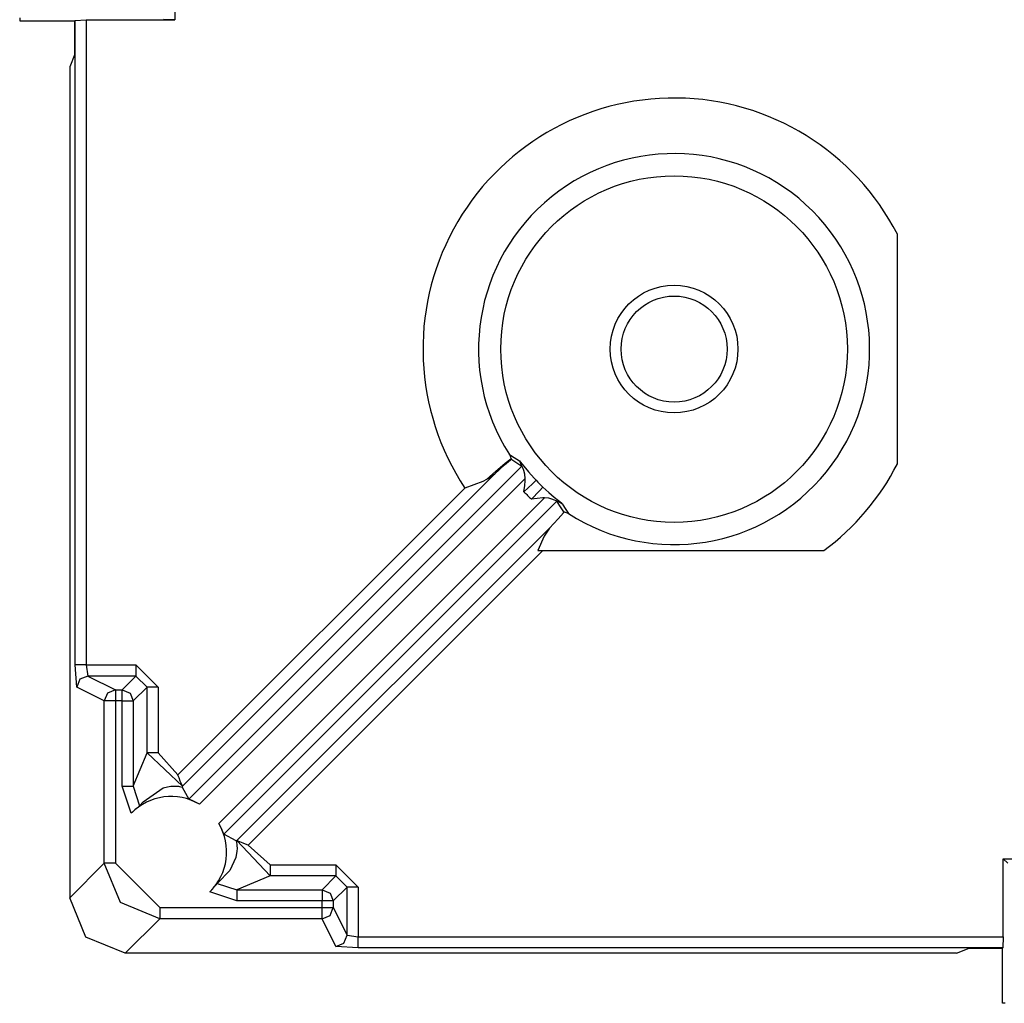
# Model space of a CAD drawing. Extents: x 0 to 11, y 0 to 8.5.
# Drawn here: x 0.9 to 1, y 3.7 to 3.8 of the extents above; entities that cross this region are included whole.
import ezdxf

# ---------------------------------------------------------------- set-up
doc = ezdxf.new("R2010")
doc.units = 0
doc.header["$MEASUREMENT"] = 0
doc.layers.add('1', color=7, linetype='Continuous')

msp = doc.modelspace()

# ---------------------------------------------------------------- linework, layer by layer
at = {"layer": '1', "color": 7, "linetype": 'Continuous'}
for p, q in [((0.886985719203949, 3.872388601303101), (0.886985719203949, 3.842475652694702)), ((0.8659576773643494, 3.84275221824646), (0.8659576773643494, 3.842357158660889)), ((0.8659576773643494, 3.842357158660889), (0.873426616191864, 3.842357158660889)), ((0.873426616191864, 3.842357158660889), (0.8734866976737976, 3.842402219772339)), ((0.873426616191864, 3.837834596633911), (0.873426616191864, 3.842357158660889)), ((0.8734866976737976, 3.842402219772339), (0.8749905228614807, 3.842475652694702)), ((0.8734866976737976, 3.754945755004883), (0.8734866976737976, 3.842402219772339)), ((0.8749905228614807, 3.842475652694702), (0.8749905228614807, 3.754945755004883)), ((0.8749905228614807, 3.842475652694702), (0.886985719203949, 3.842475652694702)), ((0.886985719203949, 3.842475652694702), (0.8854802846908569, 3.84255051612854)), ((0.873426616191864, 3.837834596633911), (0.8727414608001709, 3.836106777191162)), ((0.8727414608001709, 3.836106777191162), (0.8727414608001709, 3.723321676254272)), ((0.9850430488586426, 3.804638147354126), (0.9850430488586426, 3.81340503692627)), ((0.9850430488586426, 3.800879955291748), (0.9850430488586426, 3.804638147354126)), ((0.9850430488586426, 3.783997297286987), (0.9850430488586426, 3.800879955291748)), ((0.9324135184288025, 3.78348445892334), (0.9324123859405518, 3.783486127853394)), ((0.9324123859405518, 3.783486127853394), (0.9325374960899353, 3.783404111862183)), ((0.9324151873588562, 3.783481597900391), (0.9324135184288025, 3.78348445892334)), ((0.9324185252189636, 3.78347635269165), (0.9324151873588562, 3.783481597900391)), ((0.9324211478233337, 3.783471822738647), (0.9324185252189636, 3.78347635269165)), ((0.932424783706665, 3.78346586227417), (0.9324211478233337, 3.783471822738647)), ((0.932429850101471, 3.783457279205322), (0.932424783706665, 3.78346586227417)), ((0.9324373602867126, 3.783444404602051), (0.932429850101471, 3.783457279205322)), ((0.93244868516922, 3.783424377441406), (0.9324373602867126, 3.783444404602051)), ((0.9324658513069153, 3.783392906188965), (0.93244868516922, 3.783424377441406)), ((0.9850430488586426, 3.78221607208252), (0.9850430488586426, 3.783997297286987)), ((0.9304251670837402, 3.780876159667969), (0.931725025177002, 3.782087564468384)), ((0.9305595755577087, 3.781229734420776), (0.9318385720252991, 3.782333850860596)), ((0.931725025177002, 3.782087564468384), (0.9325416684150696, 3.782791376113892)), ((0.9318385720252991, 3.782333850860596), (0.93257737159729, 3.782923698425293)), ((0.932491660118103, 3.783342838287354), (0.9324658513069153, 3.783392906188965)), ((0.9325293302536011, 3.783262729644775), (0.932491660118103, 3.783342838287354)), ((0.9325810670852661, 3.783134460449219), (0.9325293302536011, 3.783262729644775)), ((0.9325374960899353, 3.783404111862183), (0.9330427646636963, 3.783081769943237)), ((0.9325416684150696, 3.782791376113892), (0.9326566457748413, 3.782876014709473)), ((0.93257737159729, 3.782923698425293), (0.9326350688934326, 3.782963037490845)), ((0.9326350688934326, 3.782963037490845), (0.9325810670852661, 3.783134460449219)), ((0.9326350688934326, 3.782963037490845), (0.9326566457748413, 3.782876014709473)), ((0.9326566457748413, 3.782876014709473), (0.9327405691146851, 3.782817363739014)), ((0.9327405691146851, 3.782817363739014), (0.9332703948020935, 3.782454252243042)), ((0.9330427646636963, 3.783081769943237), (0.9337577819824219, 3.78264856338501)), ((0.9332703948020935, 3.782454252243042), (0.9341068267822266, 3.781911134719849)), ((0.9337577819824219, 3.78264856338501), (0.9339256882667542, 3.782448530197144)), ((0.9339668154716492, 3.782295227050781), (0.9337577819824219, 3.78264856338501)), ((0.9339256882667542, 3.782448530197144), (0.93435138463974, 3.781912565231323)), ((0.9341084361076355, 3.781909942626953), (0.9339668154716492, 3.782295227050781)), ((0.9304251670837402, 3.780876159667969), (0.8880395293235779, 3.738490581512451)), ((0.9341076612472534, 3.781910419464111), (0.8889269232749939, 3.736729860305786)), ((0.9293455481529236, 3.780144929885864), (0.9305595755577087, 3.781229734420776)), ((0.9296860098838806, 3.780333280563354), (0.9304251670837402, 3.780876159667969)), ((0.9341068267822266, 3.781911134719849), (0.9341076612472534, 3.781910419464111)), ((0.9341084361076355, 3.781909942626953), (0.9341076612472534, 3.781910419464111)), ((0.9341315031051636, 3.781871318817139), (0.9341084361076355, 3.781909942626953)), ((0.9342215657234192, 3.781684637069702), (0.9341315031051636, 3.781871318817139)), ((0.93436199426651, 3.781334400177002), (0.9342215657234192, 3.781684637069702)), ((0.93435138463974, 3.781912565231323), (0.9349921345710754, 3.781139612197876)), ((0.9345065355300903, 3.780816555023193), (0.93436199426651, 3.781334400177002)), ((0.9345630407333374, 3.780235290527344), (0.9345065355300903, 3.780816555023193)), ((0.9349921345710754, 3.781139612197876), (0.9357425570487976, 3.780296087265015)), ((0.9345630407333374, 3.780235290527344), (0.8903561234474182, 3.736028432846069)), ((0.9264122843742371, 3.778967618942261), (0.9288477301597595, 3.779901742935181)), ((0.9288477301597595, 3.779901742935181), (0.9293455481529236, 3.780144929885864)), ((0.9293455481529236, 3.780144929885864), (0.9296860098838806, 3.780333280563354)), ((0.9343752861022949, 3.778448581695557), (0.9355264902114868, 3.779542684555054)), ((0.934479832649231, 3.779229402542114), (0.9345542192459106, 3.779988765716553)), ((0.9345542192459106, 3.779988765716553), (0.9345630407333374, 3.780235290527344)), ((0.9355264902114868, 3.779542684555054), (0.9360142350196838, 3.780006170272827)), ((0.9357425570487976, 3.780296087265015), (0.9360142350196838, 3.780006170272827)), ((0.926371693611145, 3.778953313827515), (0.8874266147613525, 3.740008354187012)), ((0.926371693611145, 3.778953313827515), (0.9264122843742371, 3.778967618942261)), ((0.9343752861022949, 3.778448581695557), (0.9343782067298889, 3.77847146987915)), ((0.9343782067298889, 3.77847146987915), (0.934479832649231, 3.779229402542114)), ((0.9353874325752258, 3.777436256408691), (0.9364815354347229, 3.778587579727173)), ((0.9364815354347229, 3.778587579727173), (0.9369450211524963, 3.779075384140015)), ((0.9369450211524963, 3.779075384140015), (0.9377370476722717, 3.778350114822388)), ((0.9377370476722717, 3.778350114822388), (0.93846195936203, 3.777730226516724)), ((0.9371742010116577, 3.777624130249023), (0.8929672837257385, 3.733417272567749)), ((0.9388493895530701, 3.777168750762939), (0.8936686515808105, 3.731987953186035)), ((0.9354104399681091, 3.77743935585022), (0.9353874325752258, 3.777436256408691)), ((0.9361683130264282, 3.777540922164917), (0.9354104399681091, 3.77743935585022)), ((0.9369276165962219, 3.777615308761597), (0.9361683130264282, 3.777540922164917)), ((0.9371742010116577, 3.777624130249023), (0.9369276165962219, 3.777615308761597)), ((0.9377320408821106, 3.777572154998779), (0.9371742010116577, 3.777624130249023)), ((0.9381811022758484, 3.777454376220703), (0.9377320408821106, 3.777572154998779)), ((0.9385294318199158, 3.777323722839355), (0.9381811022758484, 3.777454376220703)), ((0.93846195936203, 3.777730226516724), (0.9390631318092346, 3.777243375778198)), ((0.9387580752372742, 3.777219295501709), (0.9385294318199158, 3.777323722839355)), ((0.9388487339019775, 3.777169466018677), (0.9387580752372742, 3.777219295501709)), ((0.9388493895530701, 3.777168750762939), (0.9388487339019775, 3.777169466018677)), ((0.9388487339019775, 3.777169466018677), (0.9392341375350952, 3.77702784538269)), ((0.938849925994873, 3.777168035507202), (0.9388493895530701, 3.777168750762939)), ((0.9394386410713196, 3.776263952255249), (0.938849925994873, 3.777168035507202)), ((0.9390631318092346, 3.777243375778198), (0.9394692778587341, 3.776921272277832)), ((0.9392341375350952, 3.77702784538269), (0.9395875334739685, 3.776818990707397)), ((0.9394692778587341, 3.776921272277832), (0.9395875334739685, 3.776818990707397)), ((0.9395875334739685, 3.776818990707397), (0.9396641850471497, 3.776689052581787)), ((0.9390325546264648, 3.774792432785034), (0.93973308801651, 3.77560567855835)), ((0.9398027658462524, 3.775735139846802), (0.9394386410713196, 3.776263952255249)), ((0.9396641850471497, 3.776689052581787), (0.9399763941764832, 3.776175022125244)), ((0.93973308801651, 3.77560567855835), (0.9398152828216553, 3.775717258453369)), ((0.9398152828216553, 3.775717258453369), (0.9398027658462524, 3.775735139846802)), ((0.9398995041847229, 3.775696754455566), (0.9398152828216553, 3.775717258453369)), ((0.9402937293052673, 3.775546789169312), (0.9398995041847229, 3.775696754455566)), ((0.9399763941764832, 3.776175022125244), (0.9404250383377075, 3.775473594665527)), ((0.9403867125511169, 3.775496482849121), (0.9402937293052673, 3.775546789169312)), ((0.9404119849205017, 3.775481462478638), (0.9403867125511169, 3.775496482849121)), ((0.9404191970825195, 3.775477170944214), (0.9404119849205017, 3.775481462478638)), ((0.9404224157333374, 3.775475025177002), (0.9404191970825195, 3.775477170944214)), ((0.9404250383377075, 3.775473594665527), (0.9404224157333374, 3.775475025177002)), ((0.9378281235694885, 3.773499250411987), (0.9390325546264648, 3.774792432785034)), ((0.9378281235694885, 3.773499250411987), (0.8954294323921204, 3.731100559234619)), ((0.9378281235694885, 3.773499250411987), (0.9370989799499512, 3.772435426712036)), ((0.9370989799499512, 3.772435426712036), (0.9362583756446838, 3.770461797714233)), ((0.936921238899231, 3.770461797714233), (0.8969471454620361, 3.730487823486328)), ((0.9362583756446838, 3.770461797714233), (0.9380421042442322, 3.770461797714233)), ((0.9380421042442322, 3.770461797714233), (0.9504488110542297, 3.770461797714233)), ((0.9504488110542297, 3.770461797714233), (0.9567298889160156, 3.770461797714233)), ((0.9567298889160156, 3.770461797714233), (0.9642397165298462, 3.770461797714233)), ((0.9642397165298462, 3.770461797714233), (0.9717774391174316, 3.770461797714233)), ((0.9717774391174316, 3.770461797714233), (0.9750703573226929, 3.770461797714233)), ((0.87396240234375, 3.754945755004883), (0.8734866976737976, 3.754945755004883)), ((0.8736901879310608, 3.751932621002197), (0.8734866976737976, 3.754945755004883)), ((0.8749905228614807, 3.754945755004883), (0.87396240234375, 3.754945755004883)), ((0.8749905228614807, 3.754945755004883), (0.8751940131187439, 3.75343918800354)), ((0.8749905228614807, 3.754945755004883), (0.8817365169525146, 3.754945755004883)), ((0.8817365169525146, 3.754945755004883), (0.884749710559845, 3.751932621002197)), ((0.8817365169525146, 3.754945755004883), (0.8817365169525146, 3.753898620605469)), ((0.8741319179534912, 3.752996683120728), (0.8736901879310608, 3.751932621002197)), ((0.8751940131187439, 3.75343918800354), (0.8741319179534912, 3.752996683120728)), ((0.8817365169525146, 3.75343918800354), (0.8751940131187439, 3.75343918800354)), ((0.8751940131187439, 3.75343918800354), (0.8789435625076294, 3.751566648483276)), ((0.8798640370368958, 3.751566648483276), (0.8817365169525146, 3.75343918800354)), ((0.8817365169525146, 3.753898620605469), (0.8817365169525146, 3.75343918800354)), ((0.8832431435585022, 3.751932621002197), (0.8817365169525146, 3.75343918800354)), ((0.8774397373199463, 3.750060081481934), (0.8736901879310608, 3.751932621002197)), ((0.8789435625076294, 3.751566648483276), (0.8778814673423767, 3.751124143600464)), ((0.8789435625076294, 3.751566648483276), (0.8798640370368958, 3.751566648483276)), ((0.8789435625076294, 3.751566648483276), (0.8789435625076294, 3.751107454299927)), ((0.8798640370368958, 3.751566648483276), (0.8809286952018738, 3.751124858856201)), ((0.8798640370368958, 3.751107454299927), (0.8798640370368958, 3.751566648483276)), ((0.8832431435585022, 3.751932621002197), (0.8813706040382385, 3.750060081481934)), ((0.8837025165557861, 3.751932621002197), (0.8832431435585022, 3.751932621002197)), ((0.8832431435585022, 3.743006706237793), (0.8832431435585022, 3.751932621002197)), ((0.884749710559845, 3.751932621002197), (0.8837025165557861, 3.751932621002197)), ((0.884749710559845, 3.751932621002197), (0.884749710559845, 3.743006706237793)), ((0.8778814673423767, 3.751124143600464), (0.8774397373199463, 3.750060081481934)), ((0.8774397373199463, 3.728019952774048), (0.8774397373199463, 3.750060081481934)), ((0.8779154419898987, 3.750060081481934), (0.8774397373199463, 3.750060081481934)), ((0.8789435625076294, 3.750060081481934), (0.8779154419898987, 3.750060081481934)), ((0.8789435625076294, 3.751107454299927), (0.8789435625076294, 3.750060081481934)), ((0.8798640370368958, 3.750060081481934), (0.8789435625076294, 3.750060081481934)), ((0.8789435625076294, 3.750060081481934), (0.8789435625076294, 3.728019952774048)), ((0.8798640370368958, 3.750060081481934), (0.8798640370368958, 3.751107454299927)), ((0.8798640370368958, 3.750060081481934), (0.8809112310409546, 3.750060081481934)), ((0.8798640370368958, 3.738486289978027), (0.8798640370368958, 3.750060081481934)), ((0.8809112310409546, 3.750060081481934), (0.8813706040382385, 3.750060081481934)), ((0.8809286952018738, 3.751124858856201), (0.8813706040382385, 3.750060081481934)), ((0.8813706040382385, 3.750060081481934), (0.8813706040382385, 3.738486289978027)), ((0.8813706040382385, 3.738486289978027), (0.8832431435585022, 3.743006706237793)), ((0.8880395293235779, 3.73849630355835), (0.8832431435585022, 3.743006706237793)), ((0.8837025165557861, 3.743006706237793), (0.8832431435585022, 3.743006706237793)), ((0.884749710559845, 3.743006706237793), (0.8837025165557861, 3.743006706237793)), ((0.884749710559845, 3.743006706237793), (0.8874266147613525, 3.740008354187012)), ((0.8874715566635132, 3.739882230758667), (0.8874266147613525, 3.740008354187012)), ((0.8875732421875, 3.739609003067017), (0.8874715566635132, 3.739882230758667)), ((0.8877531886100769, 3.739157438278198), (0.8875732421875, 3.739609003067017)), ((0.8798640370368958, 3.738486289978027), (0.8809112310409546, 3.738486289978027)), ((0.8811001181602478, 3.734820127487183), (0.8798640370368958, 3.738486289978027)), ((0.8809112310409546, 3.738486289978027), (0.8813706040382385, 3.738486289978027)), ((0.8813706040382385, 3.738486289978027), (0.8822321891784668, 3.735816240310669)), ((0.8826963901519775, 3.736379146575928), (0.8854109048843384, 3.738241195678711)), ((0.8854109048843384, 3.738241195678711), (0.886033833026886, 3.73841381072998)), ((0.886033833026886, 3.73841381072998), (0.8864701390266418, 3.738483905792236)), ((0.8864701390266418, 3.738483905792236), (0.8867830634117126, 3.738507747650146)), ((0.8867830634117126, 3.738507747650146), (0.8870168328285217, 3.738510608673096)), ((0.8870168328285217, 3.738510608673096), (0.8871589303016663, 3.738506078720093)), ((0.8871589303016663, 3.738506078720093), (0.8872250914573669, 3.738502264022827)), ((0.8872250914573669, 3.738502264022827), (0.8873034715652466, 3.738496065139771)), ((0.8873034715652466, 3.738496065139771), (0.8873660564422607, 3.738490343093872)), ((0.8873660564422607, 3.738490343093872), (0.8874247670173645, 3.738483667373657)), ((0.8874247670173645, 3.738483667373657), (0.8875083923339844, 3.738472938537598)), ((0.8875083923339844, 3.738472938537598), (0.8876625895500183, 3.738448143005371)), ((0.8876625895500183, 3.738448143005371), (0.8879905939102173, 3.738372325897217)), ((0.8879002332687378, 3.738810777664185), (0.8877531886100769, 3.739157438278198)), ((0.8880006074905396, 3.738582849502563), (0.8879002332687378, 3.738810777664185)), ((0.8879905939102173, 3.738372325897217), (0.8880395293235779, 3.738490581512451)), ((0.8879905939102173, 3.738372325897217), (0.8889269232749939, 3.736729860305786)), ((0.8880395293235779, 3.73849630355835), (0.8880006074905396, 3.738582849502563)), ((0.8880395293235779, 3.738490581512451), (0.8880395293235779, 3.73849630355835)), ((0.8889461159706116, 3.736717462539673), (0.8889269232749939, 3.736729860305786)), ((0.8891221880912781, 3.736640930175781), (0.8889461159706116, 3.736717462539673)), ((0.8819196224212646, 3.735561609268188), (0.881610631942749, 3.735302686691284)), ((0.882138192653656, 3.735735416412354), (0.8819196224212646, 3.735561609268188)), ((0.8822321891784668, 3.735816240310669), (0.882138192653656, 3.735735416412354)), ((0.8822321891784668, 3.735816240310669), (0.8826963901519775, 3.736379146575928)), ((0.8894628286361694, 3.736493587493896), (0.8891221880912781, 3.736640930175781)), ((0.8898916840553284, 3.736286401748657), (0.8894628286361694, 3.736493587493896)), ((0.8903391361236572, 3.736038446426392), (0.8898916840553284, 3.736286401748657)), ((0.8903561234474182, 3.736028432846069), (0.8903391361236572, 3.736038446426392)), ((0.8812583088874817, 3.734977960586548), (0.8811001181602478, 3.734820127487183)), ((0.881610631942749, 3.735302686691284), (0.8812583088874817, 3.734977960586548)), ((0.8931623697280884, 3.733072519302368), (0.8929672837257385, 3.733417272567749)), ((0.8933829069137573, 3.732631683349609), (0.8931623697280884, 3.733072519302368)), ((0.8935336470603943, 3.732292890548706), (0.8933829069137573, 3.732631683349609)), ((0.8936268091201782, 3.732072114944458), (0.8935336470603943, 3.732292890548706)), ((0.8936686515808105, 3.731987953186035), (0.8936268091201782, 3.732072114944458)), ((0.8953112363815308, 3.731051683425903), (0.8936686515808105, 3.731987953186035)), ((0.8953112363815308, 3.731051683425903), (0.8954294323921204, 3.731100559234619)), ((0.8953112363815308, 3.731051683425903), (0.8953621983528137, 3.730847120285034)), ((0.8953621983528137, 3.730847120285034), (0.8954100012779236, 3.730582475662231)), ((0.8954100012779236, 3.730582475662231), (0.8954216241836548, 3.730494499206543)), ((0.8954216241836548, 3.730494499206543), (0.8954287767410278, 3.730430364608765)), ((0.8954287767410278, 3.730430364608765), (0.8954353332519531, 3.730361223220825)), ((0.8954352140426636, 3.731100559234619), (0.8954294323921204, 3.731100559234619)), ((0.8954498767852783, 3.73004674911499), (0.895434558391571, 3.729651927947998)), ((0.8955549001693726, 3.731046915054321), (0.8954352140426636, 3.731100559234619)), ((0.8999456763267517, 3.726304292678833), (0.8954352140426636, 3.731100559234619)), ((0.8954353332519531, 3.730361223220825), (0.8954399228096008, 3.730302095413208)), ((0.8954399228096008, 3.730302095413208), (0.8954451680183411, 3.730214834213257)), ((0.8954451680183411, 3.730214834213257), (0.8954498767852783, 3.73004674911499)), ((0.8958459496498108, 3.73091983795166), (0.8955549001693726, 3.731046915054321)), ((0.8962944149971008, 3.730733633041382), (0.8958459496498108, 3.73091983795166)), ((0.896821141242981, 3.730532646179199), (0.8962944149971008, 3.730733633041382)), ((0.8969471454620361, 3.730487823486328), (0.896821141242981, 3.730532646179199)), ((0.8969471454620361, 3.730487823486328), (0.8999456763267517, 3.727810859680176)), ((0.8952871561050415, 3.728820323944092), (0.894463300704956, 3.72706151008606)), ((0.895434558391571, 3.729651927947998), (0.8952871561050415, 3.728820323944092)), ((0.8727414608001709, 3.723321676254272), (0.8774397373199463, 3.728019952774048)), ((0.8796428442001343, 3.72270393371582), (0.8774397373199463, 3.728019952774048)), ((0.8779154419898987, 3.728019952774048), (0.8774397373199463, 3.728019952774048)), ((0.8789435625076294, 3.728019952774048), (0.8779154419898987, 3.728019952774048)), ((0.8789435625076294, 3.728019952774048), (0.8849588632583618, 3.722004652023315)), ((0.8999456763267517, 3.727810859680176), (0.9088715314865112, 3.727810859680176)), ((0.8999456763267517, 3.727810859680176), (0.8999456763267517, 3.726763725280762)), ((0.9088715314865112, 3.727810859680176), (0.9118847250938416, 3.72479772567749)), ((0.9088715314865112, 3.727810859680176), (0.9088715314865112, 3.726763725280762)), ((0.9994145631790161, 3.728616237640381), (1.029327511787415, 3.728616237640381)), ((1.000009179115295, 3.728021621704102), (0.9994145631790161, 3.728616237640381)), ((0.9994145631790161, 3.718051671981812), (0.9994145631790161, 3.728616237640381)), ((0.894463300704956, 3.72706151008606), (0.8927921056747437, 3.725321292877197)), ((0.8999456763267517, 3.726304292678833), (0.8954250812530518, 3.724431753158569)), ((0.8999456763267517, 3.726763725280762), (0.8999456763267517, 3.726304292678833)), ((0.9088715314865112, 3.726304292678833), (0.8999456763267517, 3.726304292678833)), ((0.9069990515708923, 3.724431753158569), (0.9088715314865112, 3.726304292678833)), ((0.9088715314865112, 3.726763725280762), (0.9088715314865112, 3.726304292678833)), ((0.910378098487854, 3.72479772567749), (0.9088715314865112, 3.726304292678833)), ((0.8921048045158386, 3.724518775939941), (0.892395555973053, 3.724852561950684)), ((0.892395555973053, 3.724852561950684), (0.8926073312759399, 3.725114583969116)), ((0.8926073312759399, 3.725114583969116), (0.8927303552627563, 3.725267648696899)), ((0.8927303552627563, 3.725267648696899), (0.8927551507949829, 3.725293159484863)), ((0.8927921056747437, 3.725321292877197), (0.8927551507949829, 3.725293159484863)), ((0.8927551507949829, 3.725293159484863), (0.8954250812530518, 3.724431753158569)), ((0.910378098487854, 3.72479772567749), (0.9085056185722351, 3.722925186157227)), ((0.910378098487854, 3.718255043029785), (0.910378098487854, 3.72479772567749)), ((0.9108375310897827, 3.72479772567749), (0.910378098487854, 3.72479772567749)), ((0.9118847250938416, 3.72479772567749), (0.9108375310897827, 3.72479772567749)), ((0.9118847250938416, 3.72479772567749), (0.9118847250938416, 3.718051671981812)), ((0.8749415278434753, 3.718002557754517), (0.8727414608001709, 3.723321676254272)), ((0.8917589783668518, 3.724161148071289), (0.8921048045158386, 3.724518775939941)), ((0.8954250812530518, 3.722925186157227), (0.8917589783668518, 3.724161148071289)), ((0.8954250812530518, 3.724431753158569), (0.8954250812530518, 3.723972320556641)), ((0.8954250812530518, 3.724431753158569), (0.9069990515708923, 3.724431753158569)), ((0.8954250812530518, 3.723972320556641), (0.8954250812530518, 3.722925186157227)), ((0.9069990515708923, 3.724431753158569), (0.9080637097358704, 3.723989725112915)), ((0.9069990515708923, 3.724431753158569), (0.9069990515708923, 3.723972320556641)), ((0.9069990515708923, 3.723972320556641), (0.9069990515708923, 3.722925186157227)), ((0.9080637097358704, 3.723989725112915), (0.9085056185722351, 3.722925186157227)), ((0.8849588632583618, 3.720500946044922), (0.8796428442001343, 3.72270393371582)), ((0.8849588632583618, 3.722004652023315), (0.8849588632583618, 3.720976591110229)), ((0.8849588632583618, 3.722004652023315), (0.9069990515708923, 3.722004652023315)), ((0.9069990515708923, 3.722925186157227), (0.8954250812530518, 3.722925186157227)), ((0.9069990515708923, 3.722004652023315), (0.9069990515708923, 3.722925186157227)), ((0.9080462455749512, 3.722925186157227), (0.9069990515708923, 3.722925186157227)), ((0.9069990515708923, 3.722004652023315), (0.9080462455749512, 3.722004652023315)), ((0.9069990515708923, 3.720976591110229), (0.9069990515708923, 3.722004652023315)), ((0.9085056185722351, 3.722925186157227), (0.9080462455749512, 3.722925186157227)), ((0.9080462455749512, 3.722004652023315), (0.9085056185722351, 3.722004652023315)), ((0.9080630540847778, 3.720942497253418), (0.9085056185722351, 3.722004652023315)), ((0.9085056185722351, 3.722925186157227), (0.9085056185722351, 3.722004652023315)), ((0.9085056185722351, 3.722004652023315), (0.910378098487854, 3.718255043029785)), ((0.8849588632583618, 3.720976591110229), (0.8849588632583618, 3.720500946044922)), ((0.9069990515708923, 3.720500946044922), (0.9069990515708923, 3.720976591110229)), ((0.9069990515708923, 3.720500946044922), (0.9080630540847778, 3.720942497253418)), ((0.8849588632583618, 3.720500946044922), (0.8802605867385864, 3.715802431106567)), ((0.9069990515708923, 3.720500946044922), (0.8849588632583618, 3.720500946044922)), ((0.9088715314865112, 3.716751337051392), (0.9069990515708923, 3.720500946044922)), ((0.8802605867385864, 3.715802431106567), (0.8749415278434753, 3.718002557754517)), ((0.9099355936050415, 3.717193126678467), (0.910378098487854, 3.718255043029785)), ((0.910378098487854, 3.718255043029785), (0.9118847250938416, 3.718051671981812)), ((0.9118847250938416, 3.718051671981812), (0.9994145631790161, 3.718051671981812)), ((0.9118847250938416, 3.717023611068726), (0.9118847250938416, 3.718051671981812)), ((0.9994145631790161, 3.718051671981812), (0.9993410706520081, 3.716547727584839)), ((0.9088715314865112, 3.716751337051392), (0.9099355936050415, 3.717193126678467)), ((0.9118847250938416, 3.716547727584839), (0.9088715314865112, 3.716751337051392)), ((0.9118847250938416, 3.716547727584839), (0.9118847250938416, 3.717023611068726)), ((0.9930457472801208, 3.715802431106567), (0.8802605867385864, 3.715802431106567)), ((0.9993410706520081, 3.716547727584839), (0.9118847250938416, 3.716547727584839)), ((0.9930457472801208, 3.715802431106567), (0.9947735667228699, 3.716487646102905)), ((0.9947735667228699, 3.716487646102905), (0.9992960691452026, 3.716487646102905)), ((0.9993410706520081, 3.716547727584839), (0.9992960691452026, 3.716487646102905)), ((0.9992960691452026, 3.709018707275391), (0.9992960691452026, 3.716487646102905)), ((0.9996910691261292, 3.709018707275391), (0.9992960691452026, 3.709018707275391))]:
    msp.add_line(p, q, dxfattribs=at)
for radius in [0.02351699955761433, 0.008668124675750732, 0.007194680627435446]:
    msp.add_circle((0.9547494053840637, 3.797810554504395), radius, dxfattribs=at)
for centre, radius, start, end in [((0.9547494053840637, 3.797810554504395), 0.03407186269760132, 27.23842746874502, 213.6043367921245), ((0.9547494053840637, 3.797810554504395), 0.02653550915420055, 237.3285737321174, 572.6714262678826), ((0.9547494053840637, 3.797810554504395), 0.03407186269760132, 306.6134491688775, 332.761572531255), ((0.9547494053840637, 3.797810554504395), 0.02584576606750488, 223.5408166853003, 226.4591833146997), ((0.9547494053840637, 3.797810554504395), 0.02810681238770485, 223.5408177987183, 226.4591822012817), ((0.8864942789077759, 3.729555368423462), 0.007537500001490116, 59.17926176051863, 135.6957893572212), ((0.8864942789077759, 3.729555368423462), 0.007537500001490116, 314.3042106427788, 390.8207382394814)]:
    msp.add_arc(centre, radius, start, end, dxfattribs=at)

doc.saveas('drawing.dxf')
